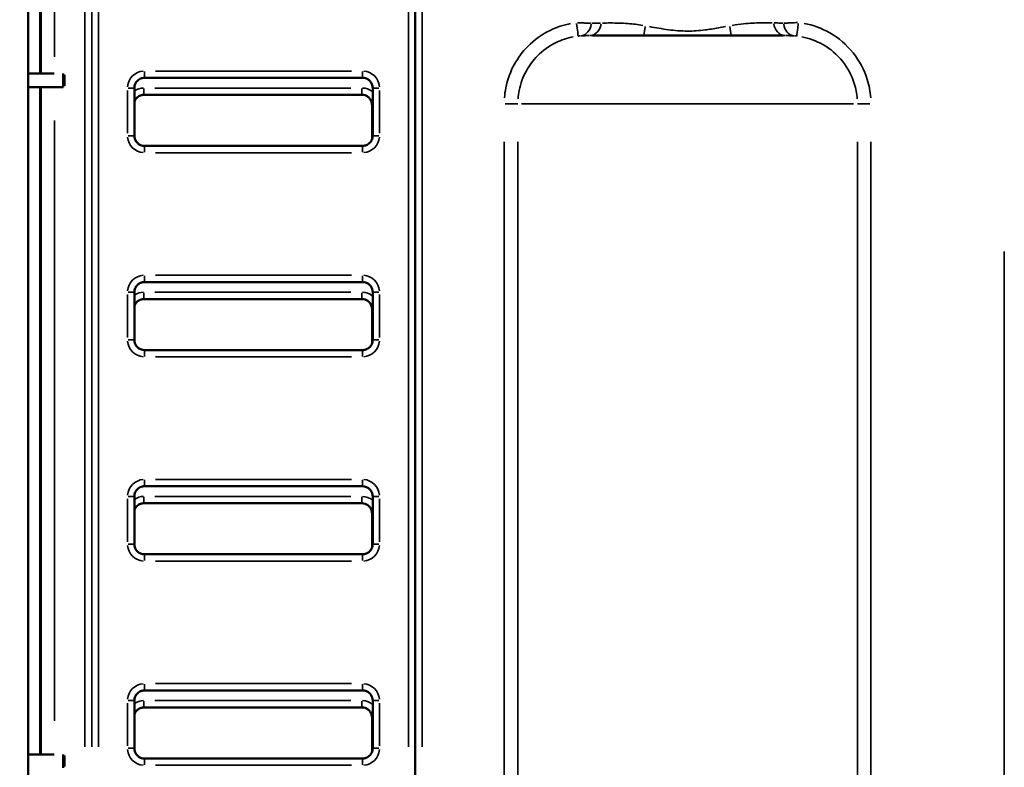
# Model space of a CAD drawing. Units: millimetres. Extents: x 12471 to 38829, y 865 to 23846.
# Drawn here: x 22342 to 22920, y 2957 to 3397 of the extents above; entities that cross this region are included whole.
import ezdxf

# ---------------------------------------------------------------- set-up
doc = ezdxf.new("R2010")
doc.units = ezdxf.units.MM
doc.header["$MEASUREMENT"] = 0
doc.layers.add('Visible (ISO)', color=7, linetype='Continuous', lineweight=50)
doc.layers.add('Visible Narrow (ISO)', color=7, linetype='Continuous', lineweight=35)
doc.styles.get("Standard").update_dxf_attribs({"font": 'arial.ttf'})
doc.dimstyles.get("Standard").update_dxf_attribs({"dimtxt": 0.18, "dimasz": 0.18, "dimexe": 0.18, "dimexo": 0.0625, "dimgap": 0.09, "dimtad": 0, "dimtih": 1, "dimtoh": 1, "dimdec": 4, "dimzin": 0, "dimdsep": 46, "dimtxsty": 'Standard', "dimcen": 0.09, "dimadec": 0, "dimazin": 0, "dimtfac": 1, "dimtdec": 4, "dimtofl": 0, "dimtmove": 0, "dimatfit": 3, "dimfxl": 1, "dimtolj": 1, "dimtzin": 0, "dimarcsym": 0})

# ---------------------------------------------------------------- blocks, each defined once
blk = doc.blocks.new('*D11')
at = {"color": 0, "lineweight": -2, "transparency": 16777216}
for p, q in [((13472.38, 6637.9), (13472.38, 6639.08)), ((13652.38, 6638.9), (24423.31, 6638.9)), ((24603.31, 6637.9), (24603.31, 6639.08))]:
    blk.add_line(p, q, dxfattribs=at)
at = {"color": 0, "transparency": 16777216}
for points in [[(13652.38, 6668.9), (13652.38, 6608.9), (13472.38, 6638.9)], [(24423.31, 6668.9), (24423.31, 6608.9), (24603.31, 6638.9)]]:
    blk.add_solid(points, dxfattribs=at)
at = {"layer": 'Defpoints', "color": 0, "transparency": 16777216}
for p in [(24603.31, 6638.9), (24603.31, 2297.62), (13472.38, 1115.61)]:
    blk.add_point(p, dxfattribs=at)
at = {"color": 0, "transparency": 16777216, "insert": (19037.85, 6842.08), "char_height": 300, "attachment_point": 5}
blk.add_mtext('\\A1;1060', dxfattribs=at)

msp = doc.modelspace()

# ---------------------------------------------------------------- linework, layer by layer
at = {"layer": 'Visible (ISO)'}
for p, q in [((22353.97, 3562.34), (22353.97, 3364.99)), ((22353.63, 3552.35), (22353.63, 3364.99)), ((22573.97, 3482.54), (22573.97, 2942.34)), ((22346.61, 3364.99), (22346.61, 3460.99)), ((22346.61, 2452.34), (22346.61, 3445.99)), ((22346.61, 3365.59), (22346.61, 3365.59)), ((22346.61, 3364.99), (22361.94, 3364.99)), ((22414.97, 3362.54), (22542.97, 3362.54)), ((22346.61, 2964.99), (22346.61, 3356.99)), ((22346.61, 3356.99), (22367.25, 3356.99)), ((22346.61, 3356.39), (22346.61, 3356.39)), ((22353.63, 3356.99), (22353.63, 2964.99)), ((22353.97, 3356.99), (22353.97, 2964.99)), ((22408.98, 3356.54), (22408.98, 3328.54)), ((22548.97, 3356.54), (22548.97, 3328.54)), ((22414.63, 3352.55), (22542.63, 3352.55)), ((22548.63, 3346.55), (22548.63, 3326.54)), ((22414.98, 3322.54), (22542.98, 3322.54)), ((22414.97, 3242.54), (22542.97, 3242.54)), ((22408.98, 3236.54), (22408.98, 3208.54)), ((22548.97, 3236.54), (22548.97, 3208.54)), ((22414.63, 3232.55), (22542.63, 3232.55)), ((22548.63, 3226.55), (22548.63, 3206.54)), ((22414.98, 3202.54), (22542.98, 3202.54)), ((22414.97, 3122.54), (22542.97, 3122.54)), ((22408.98, 3116.54), (22408.98, 3088.54)), ((22414.63, 3112.55), (22542.63, 3112.55)), ((22548.97, 3116.54), (22548.97, 3088.54)), ((22548.63, 3106.55), (22548.63, 3086.54)), ((22414.98, 3082.54), (22542.98, 3082.54)), ((22414.97, 3002.54), (22542.97, 3002.54)), ((22408.98, 2996.54), (22408.98, 2968.54)), ((22548.97, 2996.54), (22548.97, 2968.54)), ((22414.63, 2992.55), (22542.63, 2992.55)), ((22548.63, 2986.55), (22548.63, 2966.54)), ((22346.61, 2975.59), (22346.61, 2975.59)), ((22346.61, 2966.39), (22346.61, 2966.39)), ((22346.61, 2964.99), (22361.94, 2964.99)), ((22414.98, 2962.54), (22542.98, 2962.54))]:
    msp.add_line(p, q, dxfattribs=at)
for centre, major_axis, start_param, end_param in [((22346.61, 3364.99), (0, 5), 4.832305, 7.734093), ((22346.61, 3360.99), (0, -5), 2.498348, 2.738202), ((22346.61, 3360.99), (0, 5), 0.404002, 2.738202), ((22367.25, 3360.99), (0, 4), 0.000014, 3.141607), ((22368.02, 3360.99), (0, -3.23), 3.141606, 6.283199), ((22346.61, 3360.99), (0, -5), 0.40371, 0.643501), ((22346.61, 3356.99), (0, -5), 4.832305, 7.734093), ((22346.61, 2974.99), (0, 5), 4.832305, 7.734093), ((22346.61, 2970.99), (0, -5), 0.404002, 2.738202), ((22346.61, 2970.99), (0, 5), 0.404003, 2.738203), ((22346.61, 2966.99), (0, -5), 1.159289, 1.450908), ((22346.61, 2966.99), (0, -5), 4.832305, 6.1117), ((22367.25, 2960.99), (0, 4), 0.000014, 3.141607), ((22368.02, 2960.99), (0, -3.23), 3.141606, 6.283199)]:
    msp.add_ellipse(centre, major_axis=major_axis, ratio=0.000024, start_param=start_param, end_param=end_param, dxfattribs=at)
for points, knots in [([(22678.06, 3387.34), (22680.41, 3387.34), (22683.8, 3387.34), (22692.05, 3387.34), (22696.98, 3387.34), (22707.81, 3387.34), (22713.85, 3387.34), (22726.25, 3387.34), (22732.76, 3387.34), (22745.46, 3387.34), (22751.8, 3387.34), (22763.51, 3387.34), (22769.03, 3387.34), (22778.56, 3387.34), (22782.7, 3387.34), (22787.53, 3387.34), (22788.94, 3387.34), (22790.1, 3387.34)], [0, 0, 0, 0, 1.944979, 1.944979, 3.855265, 3.855265, 5.767047, 5.767047, 7.678818, 7.678818, 9.590601, 9.590601, 11.50238, 11.50238, 13.414138, 13.414138, 14.394717, 14.394717, 14.394717, 14.394717]), ([(22408.98, 3356.54), (22408.98, 3356.96), (22409.02, 3357.38), (22409.2, 3358.2), (22409.33, 3358.61), (22409.67, 3359.37), (22409.88, 3359.74), (22410.38, 3360.42), (22410.66, 3360.73), (22411.29, 3361.29), (22411.63, 3361.54), (22412, 3361.75)], [6.283185, 6.283185, 6.283185, 6.283185, 6.493511, 6.493511, 6.703837, 6.703837, 6.914162, 6.914162, 7.124488, 7.124488, 7.334569, 7.334569, 7.334569, 7.334569]), ([(22414.97, 3362.54), (22414.77, 3362.54), (22414.56, 3362.53), (22414.15, 3362.49), (22413.94, 3362.45), (22413.53, 3362.37), (22413.33, 3362.31), (22412.94, 3362.19), (22412.74, 3362.11), (22412.36, 3361.95), (22412.18, 3361.85), (22412, 3361.75)], [4.712389, 4.712389, 4.712389, 4.712389, 4.8162226, 4.8162226, 4.9200563, 4.9200563, 5.02389, 5.02389, 5.1277236, 5.1277236, 5.2315573, 5.2315573, 5.2315573, 5.2315573]), ([(22548.97, 3356.54), (22548.97, 3357.17), (22548.87, 3357.8), (22548.49, 3358.99), (22548.2, 3359.56), (22547.46, 3360.57), (22547.01, 3361.02), (22545.99, 3361.76), (22545.43, 3362.05), (22544.23, 3362.44), (22543.6, 3362.54), (22542.97, 3362.54)], [3.141593, 3.141593, 3.141593, 3.141593, 3.455752, 3.455752, 3.769911, 3.769911, 4.08407, 4.08407, 4.39823, 4.39823, 4.712389, 4.712389, 4.712389, 4.712389]), ([(22408.98, 3348.55), (22409.03, 3348.7), (22409.09, 3348.85), (22409.33, 3349.38), (22409.54, 3349.75), (22410.03, 3350.43), (22410.32, 3350.74), (22410.95, 3351.3), (22411.29, 3351.55), (22411.65, 3351.76)], [0.3405914, 0.3405914, 0.3405914, 0.3405914, 0.4206512, 0.4206512, 0.6309768, 0.6309768, 0.8413024, 0.8413024, 1.0513837, 1.0513837, 1.0513837, 1.0513837]), ([(22414.63, 3352.55), (22414.42, 3352.55), (22414.21, 3352.54), (22413.8, 3352.5), (22413.6, 3352.46), (22413.19, 3352.38), (22412.99, 3352.32), (22412.59, 3352.2), (22412.4, 3352.12), (22412.02, 3351.96), (22411.83, 3351.86), (22411.65, 3351.76)], [4.712389, 4.712389, 4.712389, 4.712389, 4.8162227, 4.8162227, 4.9200563, 4.9200563, 5.02389, 5.02389, 5.1277237, 5.1277237, 5.2315573, 5.2315573, 5.2315573, 5.2315573]), ([(22548.63, 3346.55), (22548.63, 3347.18), (22548.53, 3347.81), (22548.14, 3349), (22547.85, 3349.57), (22547.11, 3350.58), (22546.66, 3351.03), (22545.65, 3351.77), (22545.08, 3352.06), (22543.89, 3352.45), (22543.26, 3352.55), (22542.63, 3352.55)], [3.141593, 3.141593, 3.141593, 3.141593, 3.455752, 3.455752, 3.769911, 3.769911, 4.08407, 4.08407, 4.39823, 4.39823, 4.712389, 4.712389, 4.712389, 4.712389]), ([(22414.98, 3322.54), (22414.35, 3322.54), (22413.72, 3322.64), (22412.52, 3323.03), (22411.96, 3323.32), (22410.94, 3324.06), (22410.49, 3324.51), (22409.75, 3325.52), (22409.46, 3326.09), (22409.08, 3327.28), (22408.98, 3327.91), (22408.98, 3328.54)], [4.712389, 4.712389, 4.712389, 4.712389, 5.026548, 5.026548, 5.340708, 5.340708, 5.654867, 5.654867, 5.969026, 5.969026, 6.283185, 6.283185, 6.283185, 6.283185]), ([(22545.95, 3323.33), (22546.32, 3323.54), (22546.66, 3323.79), (22547.29, 3324.35), (22547.57, 3324.66), (22548.07, 3325.34), (22548.28, 3325.71), (22548.62, 3326.47), (22548.75, 3326.88), (22548.93, 3327.7), (22548.97, 3328.12), (22548.97, 3328.54)], [2.089965, 2.089965, 2.089965, 2.089965, 2.30029, 2.30029, 2.510616, 2.510616, 2.720941, 2.720941, 2.931267, 2.931267, 3.141593, 3.141593, 3.141593, 3.141593]), ([(22545.95, 3323.33), (22545.77, 3323.23), (22545.59, 3323.13), (22545.21, 3322.97), (22545.01, 3322.89), (22544.62, 3322.77), (22544.42, 3322.71), (22544.01, 3322.63), (22543.8, 3322.59), (22543.39, 3322.55), (22543.18, 3322.54), (22542.98, 3322.54)], [4.193465, 4.193465, 4.193465, 4.193465, 4.2970543, 4.2970543, 4.400888, 4.400888, 4.5047217, 4.5047217, 4.6085553, 4.6085553, 4.712389, 4.712389, 4.712389, 4.712389]), ([(22408.98, 3236.54), (22408.98, 3236.96), (22409.02, 3237.38), (22409.2, 3238.2), (22409.33, 3238.61), (22409.67, 3239.37), (22409.88, 3239.74), (22410.38, 3240.42), (22410.66, 3240.73), (22411.29, 3241.29), (22411.63, 3241.54), (22412, 3241.75)], [6.283185, 6.283185, 6.283185, 6.283185, 6.493511, 6.493511, 6.703837, 6.703837, 6.914162, 6.914162, 7.124488, 7.124488, 7.334569, 7.334569, 7.334569, 7.334569]), ([(22414.97, 3242.54), (22414.77, 3242.54), (22414.56, 3242.53), (22414.15, 3242.49), (22413.94, 3242.45), (22413.53, 3242.37), (22413.33, 3242.31), (22412.94, 3242.19), (22412.74, 3242.11), (22412.36, 3241.95), (22412.18, 3241.85), (22412, 3241.75)], [4.712389, 4.712389, 4.712389, 4.712389, 4.8162226, 4.8162226, 4.9200563, 4.9200563, 5.02389, 5.02389, 5.1277236, 5.1277236, 5.2315573, 5.2315573, 5.2315573, 5.2315573]), ([(22548.97, 3236.54), (22548.97, 3237.17), (22548.87, 3237.8), (22548.49, 3238.99), (22548.2, 3239.56), (22547.46, 3240.57), (22547.01, 3241.02), (22545.99, 3241.76), (22545.43, 3242.05), (22544.23, 3242.44), (22543.6, 3242.54), (22542.97, 3242.54)], [3.141593, 3.141593, 3.141593, 3.141593, 3.455752, 3.455752, 3.769911, 3.769911, 4.08407, 4.08407, 4.39823, 4.39823, 4.712389, 4.712389, 4.712389, 4.712389]), ([(22408.98, 3228.55), (22409.03, 3228.7), (22409.09, 3228.85), (22409.33, 3229.38), (22409.54, 3229.75), (22410.03, 3230.43), (22410.32, 3230.74), (22410.95, 3231.3), (22411.29, 3231.55), (22411.65, 3231.76)], [0.3405914, 0.3405914, 0.3405914, 0.3405914, 0.4206512, 0.4206512, 0.6309768, 0.6309768, 0.8413024, 0.8413024, 1.0513837, 1.0513837, 1.0513837, 1.0513837]), ([(22414.63, 3232.55), (22414.42, 3232.55), (22414.21, 3232.54), (22413.8, 3232.5), (22413.6, 3232.46), (22413.19, 3232.38), (22412.99, 3232.32), (22412.59, 3232.2), (22412.4, 3232.12), (22412.02, 3231.96), (22411.83, 3231.86), (22411.65, 3231.76)], [4.712389, 4.712389, 4.712389, 4.712389, 4.8162227, 4.8162227, 4.9200563, 4.9200563, 5.02389, 5.02389, 5.1277237, 5.1277237, 5.2315573, 5.2315573, 5.2315573, 5.2315573]), ([(22548.63, 3226.55), (22548.63, 3227.18), (22548.53, 3227.81), (22548.14, 3229), (22547.85, 3229.57), (22547.11, 3230.58), (22546.66, 3231.03), (22545.65, 3231.77), (22545.08, 3232.06), (22543.89, 3232.45), (22543.26, 3232.55), (22542.63, 3232.55)], [3.141593, 3.141593, 3.141593, 3.141593, 3.455752, 3.455752, 3.769911, 3.769911, 4.08407, 4.08407, 4.39823, 4.39823, 4.712389, 4.712389, 4.712389, 4.712389]), ([(22414.98, 3202.54), (22414.35, 3202.54), (22413.72, 3202.64), (22412.52, 3203.03), (22411.96, 3203.32), (22410.94, 3204.06), (22410.49, 3204.51), (22409.75, 3205.52), (22409.46, 3206.09), (22409.08, 3207.28), (22408.98, 3207.91), (22408.98, 3208.54)], [4.712389, 4.712389, 4.712389, 4.712389, 5.026548, 5.026548, 5.340708, 5.340708, 5.654867, 5.654867, 5.969026, 5.969026, 6.283185, 6.283185, 6.283185, 6.283185]), ([(22545.95, 3203.33), (22546.32, 3203.54), (22546.66, 3203.79), (22547.29, 3204.35), (22547.57, 3204.66), (22548.07, 3205.34), (22548.28, 3205.71), (22548.62, 3206.47), (22548.75, 3206.88), (22548.93, 3207.7), (22548.97, 3208.12), (22548.97, 3208.54)], [2.089965, 2.089965, 2.089965, 2.089965, 2.30029, 2.30029, 2.510616, 2.510616, 2.720941, 2.720941, 2.931267, 2.931267, 3.141593, 3.141593, 3.141593, 3.141593]), ([(22545.95, 3203.33), (22545.77, 3203.23), (22545.59, 3203.13), (22545.21, 3202.97), (22545.01, 3202.89), (22544.62, 3202.77), (22544.42, 3202.71), (22544.01, 3202.63), (22543.8, 3202.59), (22543.39, 3202.55), (22543.18, 3202.54), (22542.98, 3202.54)], [4.193465, 4.193465, 4.193465, 4.193465, 4.2970543, 4.2970543, 4.400888, 4.400888, 4.5047217, 4.5047217, 4.6085553, 4.6085553, 4.712389, 4.712389, 4.712389, 4.712389]), ([(22408.98, 3116.54), (22408.98, 3116.96), (22409.02, 3117.38), (22409.2, 3118.2), (22409.33, 3118.61), (22409.67, 3119.37), (22409.88, 3119.74), (22410.38, 3120.42), (22410.66, 3120.73), (22411.29, 3121.29), (22411.63, 3121.54), (22412, 3121.75)], [0, 0, 0, 0, 0.210326, 0.210326, 0.420651, 0.420651, 0.630977, 0.630977, 0.841302, 0.841302, 1.051384, 1.051384, 1.051384, 1.051384]), ([(22414.97, 3122.54), (22414.77, 3122.54), (22414.56, 3122.53), (22414.15, 3122.49), (22413.94, 3122.45), (22413.53, 3122.37), (22413.33, 3122.31), (22412.94, 3122.19), (22412.74, 3122.11), (22412.36, 3121.95), (22412.18, 3121.85), (22412, 3121.75)], [4.712389, 4.712389, 4.712389, 4.712389, 4.8162226, 4.8162226, 4.9200563, 4.9200563, 5.02389, 5.02389, 5.1277236, 5.1277236, 5.2315573, 5.2315573, 5.2315573, 5.2315573]), ([(22548.97, 3116.54), (22548.97, 3117.17), (22548.87, 3117.8), (22548.49, 3118.99), (22548.2, 3119.56), (22547.46, 3120.57), (22547.01, 3121.02), (22545.99, 3121.76), (22545.43, 3122.05), (22544.23, 3122.44), (22543.6, 3122.54), (22542.97, 3122.54)], [3.141593, 3.141593, 3.141593, 3.141593, 3.455752, 3.455752, 3.769911, 3.769911, 4.08407, 4.08407, 4.39823, 4.39823, 4.712389, 4.712389, 4.712389, 4.712389]), ([(22414.63, 3112.55), (22414.42, 3112.55), (22414.21, 3112.54), (22413.8, 3112.5), (22413.6, 3112.46), (22413.19, 3112.38), (22412.99, 3112.32), (22412.59, 3112.2), (22412.4, 3112.12), (22412.02, 3111.96), (22411.83, 3111.86), (22411.65, 3111.76)], [4.712389, 4.712389, 4.712389, 4.712389, 4.8162227, 4.8162227, 4.9200563, 4.9200563, 5.02389, 5.02389, 5.1277237, 5.1277237, 5.2315573, 5.2315573, 5.2315573, 5.2315573]), ([(22548.63, 3106.55), (22548.63, 3107.18), (22548.53, 3107.81), (22548.14, 3109), (22547.85, 3109.57), (22547.11, 3110.58), (22546.66, 3111.03), (22545.65, 3111.77), (22545.08, 3112.06), (22543.89, 3112.45), (22543.26, 3112.55), (22542.63, 3112.55)], [3.141593, 3.141593, 3.141593, 3.141593, 3.455752, 3.455752, 3.769911, 3.769911, 4.08407, 4.08407, 4.39823, 4.39823, 4.712389, 4.712389, 4.712389, 4.712389]), ([(22408.98, 3108.55), (22409.03, 3108.7), (22409.09, 3108.85), (22409.33, 3109.38), (22409.54, 3109.75), (22410.03, 3110.43), (22410.32, 3110.74), (22410.95, 3111.3), (22411.29, 3111.55), (22411.65, 3111.76)], [0.3405914, 0.3405914, 0.3405914, 0.3405914, 0.4206512, 0.4206512, 0.6309768, 0.6309768, 0.8413024, 0.8413024, 1.0513837, 1.0513837, 1.0513837, 1.0513837]), ([(22414.98, 3082.54), (22414.35, 3082.54), (22413.72, 3082.64), (22412.52, 3083.03), (22411.96, 3083.32), (22410.94, 3084.06), (22410.49, 3084.51), (22409.75, 3085.52), (22409.46, 3086.09), (22409.08, 3087.28), (22408.98, 3087.91), (22408.98, 3088.54)], [4.712389, 4.712389, 4.712389, 4.712389, 5.026548, 5.026548, 5.340708, 5.340708, 5.654867, 5.654867, 5.969026, 5.969026, 6.283185, 6.283185, 6.283185, 6.283185]), ([(22545.95, 3083.33), (22545.77, 3083.23), (22545.59, 3083.13), (22545.21, 3082.97), (22545.01, 3082.89), (22544.62, 3082.77), (22544.42, 3082.71), (22544.01, 3082.63), (22543.8, 3082.59), (22543.39, 3082.55), (22543.18, 3082.54), (22542.98, 3082.54)], [4.193465, 4.193465, 4.193465, 4.193465, 4.2970543, 4.2970543, 4.400888, 4.400888, 4.5047217, 4.5047217, 4.6085553, 4.6085553, 4.712389, 4.712389, 4.712389, 4.712389]), ([(22545.95, 3083.33), (22546.32, 3083.54), (22546.66, 3083.79), (22547.29, 3084.35), (22547.57, 3084.66), (22548.07, 3085.34), (22548.28, 3085.71), (22548.62, 3086.47), (22548.75, 3086.88), (22548.93, 3087.7), (22548.97, 3088.12), (22548.97, 3088.54)], [2.089965, 2.089965, 2.089965, 2.089965, 2.30029, 2.30029, 2.510616, 2.510616, 2.720941, 2.720941, 2.931267, 2.931267, 3.141593, 3.141593, 3.141593, 3.141593]), ([(22414.97, 3002.54), (22414.77, 3002.54), (22414.56, 3002.53), (22414.15, 3002.49), (22413.94, 3002.45), (22413.53, 3002.37), (22413.33, 3002.31), (22412.94, 3002.19), (22412.74, 3002.11), (22412.36, 3001.95), (22412.18, 3001.85), (22412, 3001.75)], [4.712389, 4.712389, 4.712389, 4.712389, 4.8162226, 4.8162226, 4.9200563, 4.9200563, 5.02389, 5.02389, 5.1277236, 5.1277236, 5.2315573, 5.2315573, 5.2315573, 5.2315573]), ([(22548.97, 2996.54), (22548.97, 2997.17), (22548.87, 2997.8), (22548.49, 2998.99), (22548.2, 2999.56), (22547.46, 3000.57), (22547.01, 3001.02), (22545.99, 3001.76), (22545.43, 3002.05), (22544.23, 3002.44), (22543.6, 3002.54), (22542.97, 3002.54)], [3.141593, 3.141593, 3.141593, 3.141593, 3.455752, 3.455752, 3.769911, 3.769911, 4.08407, 4.08407, 4.39823, 4.39823, 4.712389, 4.712389, 4.712389, 4.712389]), ([(22408.98, 2996.54), (22408.98, 2996.96), (22409.02, 2997.38), (22409.2, 2998.2), (22409.33, 2998.61), (22409.67, 2999.37), (22409.88, 2999.74), (22410.38, 3000.42), (22410.66, 3000.73), (22411.29, 3001.29), (22411.63, 3001.54), (22412, 3001.75)], [0, 0, 0, 0, 0.210326, 0.210326, 0.420651, 0.420651, 0.630977, 0.630977, 0.841302, 0.841302, 1.051384, 1.051384, 1.051384, 1.051384]), ([(22408.98, 2988.55), (22409.03, 2988.7), (22409.09, 2988.85), (22409.33, 2989.38), (22409.54, 2989.75), (22410.03, 2990.43), (22410.32, 2990.74), (22410.95, 2991.3), (22411.29, 2991.55), (22411.65, 2991.76)], [0.3405914, 0.3405914, 0.3405914, 0.3405914, 0.4206512, 0.4206512, 0.6309768, 0.6309768, 0.8413024, 0.8413024, 1.0513837, 1.0513837, 1.0513837, 1.0513837]), ([(22414.63, 2992.55), (22414.42, 2992.55), (22414.21, 2992.54), (22413.8, 2992.5), (22413.6, 2992.46), (22413.19, 2992.38), (22412.99, 2992.32), (22412.59, 2992.2), (22412.4, 2992.12), (22412.02, 2991.96), (22411.83, 2991.86), (22411.65, 2991.76)], [4.712389, 4.712389, 4.712389, 4.712389, 4.8162227, 4.8162227, 4.9200563, 4.9200563, 5.02389, 5.02389, 5.1277237, 5.1277237, 5.2315573, 5.2315573, 5.2315573, 5.2315573]), ([(22548.63, 2986.55), (22548.63, 2987.18), (22548.53, 2987.81), (22548.14, 2989), (22547.85, 2989.57), (22547.11, 2990.58), (22546.66, 2991.03), (22545.65, 2991.77), (22545.08, 2992.06), (22543.89, 2992.45), (22543.26, 2992.55), (22542.63, 2992.55)], [3.141593, 3.141593, 3.141593, 3.141593, 3.455752, 3.455752, 3.769911, 3.769911, 4.08407, 4.08407, 4.39823, 4.39823, 4.712389, 4.712389, 4.712389, 4.712389]), ([(22414.98, 2962.54), (22414.35, 2962.54), (22413.72, 2962.64), (22412.52, 2963.03), (22411.96, 2963.32), (22410.94, 2964.06), (22410.49, 2964.51), (22409.75, 2965.52), (22409.46, 2966.09), (22409.08, 2967.28), (22408.98, 2967.91), (22408.98, 2968.54)], [4.712389, 4.712389, 4.712389, 4.712389, 5.026548, 5.026548, 5.340708, 5.340708, 5.654867, 5.654867, 5.969026, 5.969026, 6.283185, 6.283185, 6.283185, 6.283185]), ([(22545.95, 2963.33), (22546.32, 2963.54), (22546.66, 2963.79), (22547.29, 2964.35), (22547.57, 2964.66), (22548.07, 2965.34), (22548.28, 2965.71), (22548.62, 2966.47), (22548.75, 2966.88), (22548.93, 2967.7), (22548.97, 2968.12), (22548.97, 2968.54)], [2.089965, 2.089965, 2.089965, 2.089965, 2.30029, 2.30029, 2.510616, 2.510616, 2.720941, 2.720941, 2.931267, 2.931267, 3.141593, 3.141593, 3.141593, 3.141593]), ([(22545.95, 2963.33), (22545.77, 2963.23), (22545.59, 2963.13), (22545.21, 2962.97), (22545.01, 2962.89), (22544.62, 2962.77), (22544.42, 2962.71), (22544.01, 2962.63), (22543.8, 2962.59), (22543.39, 2962.55), (22543.18, 2962.54), (22542.98, 2962.54)], [4.193465, 4.193465, 4.193465, 4.193465, 4.2970543, 4.2970543, 4.400888, 4.400888, 4.5047217, 4.5047217, 4.6085553, 4.6085553, 4.712389, 4.712389, 4.712389, 4.712389])]:
    msp.add_open_spline(points, degree=3, knots=knots, dxfattribs=at)
at = {"layer": 'Visible Narrow (ISO)'}
for p, q in [((22361.97, 3552.47), (22361.97, 3374.85)), ((22379.97, 2969.35), (22379.97, 3455.53)), ((22383.97, 3455.53), (22383.97, 2969.35)), ((22383.97, 2969.35), (22383.97, 3455.53)), ((22387.97, 3455.53), (22387.97, 2969.35)), ((22569.97, 2969.35), (22569.97, 3455.53)), ((22577.97, 3455.53), (22577.97, 2969.35)), ((22421.37, 3366.54), (22536.57, 3366.54)), ((22404.97, 3329.94), (22404.97, 3355.14)), ((22408.98, 3356.54), (22408.97, 3356.54)), ((22408.97, 3355.14), (22408.97, 3329.94)), ((22408.98, 3329.94), (22408.98, 3355.14)), ((22536.23, 3356.55), (22421.03, 3356.55)), ((22552.97, 3355.14), (22552.97, 3329.94)), ((22361.97, 3337.39), (22361.97, 2984.59)), ((22408.97, 3328.54), (22408.98, 3328.54)), ((22421.37, 3322.54), (22536.57, 3322.54)), ((22536.58, 3322.54), (22421.38, 3322.54)), ((22542.97, 3322.54), (22542.98, 3322.54)), ((22626.27, 2919.84), (22626.27, 3324.84)), ((22634.25, 3324.84), (22634.25, 2919.84)), ((22833.7, 2919.84), (22833.7, 3324.84)), ((22841.68, 3324.84), (22841.68, 2919.84)), ((22536.57, 3318.54), (22421.37, 3318.54)), ((22919.97, 2867.42), (22919.97, 3260.5)), ((22421.37, 3246.54), (22536.57, 3246.54)), ((22404.97, 3209.94), (22404.97, 3235.14)), ((22408.98, 3236.54), (22408.97, 3236.54)), ((22408.97, 3235.14), (22408.97, 3209.94)), ((22408.98, 3209.94), (22408.98, 3235.14)), ((22536.23, 3236.55), (22421.03, 3236.55)), ((22552.97, 3235.14), (22552.97, 3209.94)), ((22408.97, 3208.54), (22408.98, 3208.54)), ((22414.98, 3202.54), (22414.97, 3202.54)), ((22421.37, 3202.54), (22536.57, 3202.54)), ((22536.58, 3202.54), (22421.38, 3202.54)), ((22542.97, 3202.54), (22542.98, 3202.54)), ((22536.57, 3198.54), (22421.37, 3198.54)), ((22421.37, 3126.54), (22536.57, 3126.54)), ((22404.97, 3089.94), (22404.97, 3115.14)), ((22408.97, 3115.14), (22408.97, 3089.94)), ((22408.98, 3089.94), (22408.98, 3115.14)), ((22536.23, 3116.55), (22421.03, 3116.55)), ((22552.97, 3115.14), (22552.97, 3089.94)), ((22408.97, 3088.54), (22408.98, 3088.54)), ((22414.98, 3082.54), (22414.97, 3082.54)), ((22421.37, 3082.54), (22536.57, 3082.54)), ((22536.57, 3078.54), (22421.37, 3078.54)), ((22536.58, 3082.54), (22421.38, 3082.54)), ((22542.97, 3082.54), (22542.98, 3082.54)), ((22421.37, 3006.54), (22536.57, 3006.54)), ((22408.98, 2996.54), (22408.97, 2996.54)), ((22536.23, 2996.55), (22421.03, 2996.55)), ((22404.97, 2969.94), (22404.97, 2995.14)), ((22408.97, 2995.14), (22408.97, 2969.94)), ((22408.98, 2969.94), (22408.98, 2995.14)), ((22552.97, 2995.14), (22552.97, 2969.94)), ((22408.97, 2968.54), (22408.98, 2968.54)), ((22414.98, 2962.54), (22414.97, 2962.54)), ((22421.37, 2962.54), (22536.57, 2962.54)), ((22536.58, 2962.54), (22421.38, 2962.54)), ((22542.97, 2962.54), (22542.98, 2962.54)), ((22536.57, 2958.54), (22421.37, 2958.54))]:
    msp.add_line(p, q, dxfattribs=at)
for centre, radius, start, end in [((22414.97, 3356.54), 10, 94.5, 175.5), ((22542.97, 3356.54), 10, 4.5, 85.5), ((22414.98, 3356.54), 6, 122.77214, 176.98801), ((22414.97, 3356.54), 6, 122.75885, 176.98731), ((22414.63, 3346.55), 10, 91.72149, 122.70839), ((22542.63, 3346.55), 10, 52.58797, 88.03095), ((22414.63, 3346.55), 6, 121.78131, 158.41405), ((22414.63, 3346.55), 6, 121.79642, 158.44928), ((22414.97, 3328.54), 10, 184.5, 265.5), ((22414.98, 3328.54), 6, 184.5, 265.5), ((22414.97, 3328.54), 6, 184.5, 265.5), ((22542.97, 3328.54), 10, 274.5, 355.5), ((22542.98, 3328.54), 6, 271.48661, 298.24555), ((22542.97, 3328.54), 6, 271.48731, 298.25885), ((22414.97, 3236.54), 10, 94.5, 175.5), ((22542.97, 3236.54), 10, 4.5, 85.5), ((22414.98, 3236.54), 6, 122.77214, 176.98801), ((22414.97, 3236.54), 6, 122.75885, 176.98731), ((22414.63, 3226.55), 10, 91.72149, 122.70839), ((22542.63, 3226.55), 10, 52.58797, 88.03095), ((22414.63, 3226.55), 6, 121.78131, 158.41405), ((22414.63, 3226.55), 6, 121.79642, 158.44928), ((22414.97, 3208.54), 10, 184.5, 265.5), ((22414.98, 3208.54), 6, 184.5, 265.5), ((22414.97, 3208.54), 6, 184.5, 265.5), ((22542.97, 3208.54), 10, 274.5, 355.5), ((22542.98, 3208.54), 6, 271.48661, 298.24555), ((22542.97, 3208.54), 6, 271.48731, 298.25885), ((22414.97, 3116.54), 10, 94.5, 175.5), ((22542.97, 3116.54), 10, 4.5, 85.5), ((22414.98, 3116.54), 6, 122.77214, 176.98801), ((22414.97, 3116.54), 6, 122.75885, 176.98731), ((22414.63, 3106.55), 10, 91.72149, 122.70839), ((22542.63, 3106.55), 10, 52.58797, 88.03095), ((22414.63, 3106.55), 6, 121.78131, 158.41405), ((22414.63, 3106.55), 6, 121.79642, 158.44928), ((22414.97, 3088.54), 10, 184.5, 265.5), ((22414.98, 3088.54), 6, 184.5, 265.5), ((22414.97, 3088.54), 6, 184.5, 265.5), ((22542.98, 3088.54), 6, 271.48661, 298.24555), ((22542.97, 3088.54), 6, 271.48731, 298.25885), ((22542.97, 3088.54), 10, 274.5, 355.5), ((22414.97, 2996.54), 10, 94.5, 175.5), ((22542.97, 2996.54), 10, 4.5, 85.5), ((22414.98, 2996.54), 6, 122.77214, 176.98801), ((22414.97, 2996.54), 6, 122.75885, 176.98731), ((22414.63, 2986.55), 10, 91.72149, 122.70839), ((22542.63, 2986.55), 10, 52.58797, 88.03095), ((22414.63, 2986.55), 6, 121.78131, 158.41405), ((22414.63, 2986.55), 6, 121.79642, 158.44928), ((22414.97, 2968.54), 10, 184.5, 265.5), ((22414.98, 2968.54), 6, 184.5, 265.5), ((22414.97, 2968.54), 6, 184.5, 265.5), ((22542.97, 2968.54), 10, 274.5, 355.5), ((22542.98, 2968.54), 6, 271.48661, 298.24555), ((22542.97, 2968.54), 6, 271.48731, 298.25885)]:
    msp.add_arc(centre, radius, start, end, dxfattribs=at)
for centre, major_axis, ratio, start_param, end_param in [((22668.73, 3394.99), (0.95, -7.94), 0.000026, 0.092366, 1.492995), ((22670.48, 3395.16), (0.52, -7.98), 0.863418, 0.094599, 1.366336), ((22676.29, 3395.33), (0.05, -8), 0.864953, 0.083225, 1.410632), ((22709.14, 3393.06), (-1.38, -7.88), 0.000022, 0.798323, 1.530157), ((22758.65, 3393.03), (1.38, -7.88), 0.000027, 0.803052, 1.530398), ((22791.48, 3395.33), (-0.04, -8), 0.865255, 4.859264, 6.201217), ((22797.29, 3395.17), (-0.49, -7.98), 0.863786, 4.907092, 6.188949), ((22799.04, 3395.01), (-0.92, -7.95), 0.000023, 0.091974, 1.492979), ((22414.97, 3366.54), (0, -4), 0.000024, 4.790942, 6.204646), ((22542.97, 3366.54), (0, -4), 0.000024, 4.790942, 6.204646), ((22404.97, 3356.54), (4, 0), 0.000014, 4.790904, 6.20462), ((22414.63, 3356.55), (0, -4), 0.000024, 4.790942, 6.204646), ((22542.63, 3356.55), (0, -4), 0.000024, 4.790942, 6.204646), ((22552.97, 3356.54), (-4, 0), 0.000014, 0.078538, 1.492233), ((22552.63, 3346.55), (-4, 0), 0.000014, 0.021501, 0.397805), ((22626.27, 3347.34), (8, 0), 0.000014, 0.14895, 1.495939), ((22733.97, 3347.34), (100, 0), 0.000014, 3.365375, 6.059353), ((22841.68, 3347.34), (-8, 0), 0.000014, 4.787197, 6.134185), ((22404.97, 3328.54), (4, 0), 0.000014, 4.790904, 6.20462), ((22552.97, 3328.54), (-4, 0), 0.000014, 0.078538, 1.492233), ((22414.97, 3318.54), (0, 4), 0.000024, 0.078554, 1.49227), ((22542.97, 3318.54), (0, 4), 0.000024, 0.078554, 1.49227), ((22414.97, 3246.54), (0, -4), 0.000024, 4.790942, 6.204646), ((22542.97, 3246.54), (0, -4), 0.000024, 4.790942, 6.204646), ((22404.97, 3236.54), (4, 0), 0.000014, 4.790904, 6.20462), ((22414.63, 3236.55), (0, -4), 0.000024, 4.790942, 6.204646), ((22542.63, 3236.55), (0, -4), 0.000024, 4.790942, 6.204646), ((22552.97, 3236.54), (-4, 0), 0.000014, 0.078538, 1.492233), ((22552.63, 3226.55), (-4, 0), 0.000014, 0.022227, 0.398476), ((22404.97, 3208.54), (4, 0), 0.000014, 4.790904, 6.20462), ((22552.97, 3208.54), (-4, 0), 0.000014, 0.078538, 1.492233), ((22414.97, 3198.54), (0, 4), 0.000024, 0.078554, 1.49227), ((22542.97, 3198.54), (0, 4), 0.000024, 0.078554, 1.49227), ((22414.97, 3126.54), (0, -4), 0.000024, 4.790942, 6.204646), ((22542.97, 3126.54), (0, -4), 0.000024, 4.790942, 6.204646), ((22404.97, 3116.54), (4, 0), 0.000014, 4.790904, 6.20462), ((22414.63, 3116.55), (0, -4), 0.000024, 4.790942, 6.204646), ((22542.63, 3116.55), (0, -4), 0.000024, 4.790942, 6.204646), ((22552.97, 3116.54), (-4, 0), 0.000014, 0.078538, 1.492233), ((22552.63, 3106.55), (-4, 0), 0.000014, 0.020775, 0.397133), ((22404.97, 3088.54), (4, 0), 0.000014, 4.790904, 6.20462), ((22552.97, 3088.54), (-4, 0), 0.000014, 0.078538, 1.492233), ((22414.97, 3078.54), (0, 4), 0.000024, 0.078554, 1.49227), ((22542.97, 3078.54), (0, 4), 0.000024, 0.078554, 1.49227), ((22414.97, 3006.54), (0, -4), 0.000024, 4.790942, 6.204646), ((22542.97, 3006.54), (0, -4), 0.000024, 4.790942, 6.204646), ((22404.97, 2996.54), (4, 0), 0.000014, 4.790904, 6.20462), ((22414.63, 2996.55), (0, -4), 0.000024, 4.790942, 6.204646), ((22542.63, 2996.55), (0, -4), 0.000024, 4.790942, 6.204646), ((22552.97, 2996.54), (-4, 0), 0.000014, 0.078538, 1.492233), ((22552.63, 2986.55), (-4, 0), 0.000014, 0.020775, 0.397133), ((22404.97, 2968.54), (4, 0), 0.000014, 4.790904, 6.20462), ((22552.97, 2968.54), (-4, 0), 0.000014, 0.078538, 1.492233), ((22414.97, 2958.54), (0, 4), 0.000024, 0.078554, 1.49227), ((22542.97, 2958.54), (0, 4), 0.000024, 0.078554, 1.49227)]:
    msp.add_ellipse(centre, major_axis=major_axis, ratio=ratio, start_param=start_param, end_param=end_param, dxfattribs=at)
for points, knots in [([(22626.4, 3350.82), (22626.54, 3352.76), (22626.8, 3354.69), (22628.14, 3361.48), (22629.86, 3366.2), (22634.39, 3374.36), (22637.02, 3377.88), (22643.88, 3384.84), (22648.34, 3388.04), (22657.03, 3392.29), (22661.1, 3393.65), (22665.28, 3394.45)], [0.349013, 0.349013, 0.349013, 0.349013, 0.932104, 0.932104, 2.423471, 2.423471, 3.730354, 3.730354, 5.354142, 5.354142, 6.631242, 6.631242, 6.631242, 6.631242]), ([(22669.25, 3394.97), (22669.73, 3394.95), (22670.22, 3394.92), (22671.73, 3394.85), (22672.74, 3394.79), (22674.87, 3394.68), (22675.94, 3394.62), (22676.88, 3394.56), (22677, 3394.56), (22677.11, 3394.55)], [0.0106024, 0.0106024, 0.0106024, 0.0106024, 0.0404772, 0.0404772, 0.1052407, 0.1052407, 0.1894332, 0.1894332, 0.2014463, 0.2014463, 0.2014463, 0.2014463]), ([(22677.67, 3394.55), (22678.54, 3394.6), (22679.42, 3394.63), (22681.16, 3394.67), (22682.03, 3394.68), (22682.9, 3394.68)], [-1.09905, -1.09905, -1.09905, -1.09905, -0.578447, -0.578447, -0.057845, -0.057845, -0.057845, -0.057845]), ([(22684.02, 3394.7), (22685.37, 3394.74), (22686.99, 3394.76), (22691.78, 3394.75), (22695.3, 3394.66), (22701.83, 3394.16), (22704.71, 3393.84), (22707.59, 3393.34)], [-3.784086, -3.784086, -3.784086, -3.784086, -2.842834, -2.842834, -1.308742, -1.308742, -0.199162, -0.199162, -0.199162, -0.199162]), ([(22711.6, 3392.63), (22715.3, 3391.96), (22719, 3391.29), (22726.43, 3390.31), (22730.16, 3390), (22737.36, 3389.99), (22740.83, 3390.25), (22745.49, 3390.83), (22746.71, 3391), (22750.69, 3391.61), (22753.44, 3392.11), (22756.19, 3392.6)], [-4.746573, -4.746573, -4.746573, -4.746573, -3.61795, -3.61795, -2.498196, -2.498196, -1.457224, -1.457224, -1.088952, -1.088952, -0.24982, -0.24982, -0.24982, -0.24982]), ([(22760.2, 3393.33), (22762.43, 3393.73), (22764.66, 3394.02), (22770.44, 3394.61), (22773.87, 3394.77), (22779.56, 3394.88), (22781.89, 3394.86), (22783.75, 3394.81)], [-3.783552, -3.783552, -3.783552, -3.783552, -2.922825, -2.922825, -1.487997, -1.487997, -0.199134, -0.199134, -0.199134, -0.199134]), ([(22784.87, 3394.79), (22785.74, 3394.78), (22786.61, 3394.77), (22788.35, 3394.72), (22789.22, 3394.68), (22790.09, 3394.63)], [-1.098597, -1.098597, -1.098597, -1.098597, -0.578209, -0.578209, -0.057821, -0.057821, -0.057821, -0.057821]), ([(22790.66, 3394.63), (22790.91, 3394.64), (22791.2, 3394.65), (22792.18, 3394.7), (22792.97, 3394.74), (22794.98, 3394.84), (22796.25, 3394.89), (22797.88, 3394.96), (22798.2, 3394.98), (22798.52, 3394.99)], [0.0105871, 0.0105871, 0.0105871, 0.0105871, 0.0387767, 0.0387767, 0.1008195, 0.1008195, 0.181475, 0.181475, 0.2011553, 0.2011553, 0.2011553, 0.2011553]), ([(22802.5, 3394.49), (22807.74, 3393.49), (22812.81, 3391.63), (22822.72, 3385.98), (22827.42, 3381.97), (22834.93, 3372.55), (22837.78, 3367.18), (22840.61, 3358.02), (22841.28, 3354.44), (22841.55, 3350.83)], [0.349927, 0.349927, 0.349927, 0.349927, 1.949818, 1.949818, 3.771714, 3.771714, 5.563429, 5.563429, 6.648622, 6.648622, 6.648622, 6.648622]), ([(22666.8, 3386.6), (22663.3, 3385.93), (22659.9, 3384.8), (22652.65, 3381.26), (22648.94, 3378.59), (22643.21, 3372.79), (22641.02, 3369.86), (22637.25, 3363.06), (22635.8, 3359.12), (22634.69, 3353.47), (22634.47, 3351.86), (22634.35, 3350.24)], [-6.631242, -6.631242, -6.631242, -6.631242, -5.354142, -5.354142, -3.730354, -3.730354, -2.423471, -2.423471, -0.932104, -0.932104, -0.349013, -0.349013, -0.349013, -0.349013]), ([(22671.11, 3387.18), (22671.09, 3387.18), (22671.07, 3387.18), (22670.91, 3387.17), (22670.72, 3387.16), (22670.36, 3387.12), (22670.19, 3387.11), (22669.93, 3387.08), (22669.85, 3387.07), (22669.76, 3387.06)], [-0.2014463, -0.2014463, -0.2014463, -0.2014463, -0.1894332, -0.1894332, -0.1052407, -0.1052407, -0.0404772, -0.0404772, -0.0106024, -0.0106024, -0.0106024, -0.0106024]), ([(22676.14, 3387.33), (22675.33, 3387.32), (22674.53, 3387.31), (22672.96, 3387.28), (22672.18, 3387.25), (22671.42, 3387.2)], [0.057845, 0.057845, 0.057845, 0.057845, 0.578447, 0.578447, 1.09905, 1.09905, 1.09905, 1.09905]), ([(22796.38, 3387.21), (22795.62, 3387.26), (22794.84, 3387.28), (22793.27, 3387.32), (22792.47, 3387.33), (22791.66, 3387.33)], [0.057821, 0.057821, 0.057821, 0.057821, 0.578209, 0.578209, 1.098597, 1.098597, 1.098597, 1.098597]), ([(22798.03, 3387.08), (22797.98, 3387.08), (22797.92, 3387.09), (22797.65, 3387.12), (22797.43, 3387.14), (22797.09, 3387.17), (22796.95, 3387.18), (22796.78, 3387.19), (22796.73, 3387.19), (22796.68, 3387.2)], [-0.2011553, -0.2011553, -0.2011553, -0.2011553, -0.181475, -0.181475, -0.1008195, -0.1008195, -0.0387767, -0.0387767, -0.0105871, -0.0105871, -0.0105871, -0.0105871]), ([(22833.59, 3350.25), (22833.37, 3353.26), (22832.81, 3356.24), (22830.45, 3363.87), (22828.08, 3368.35), (22821.81, 3376.19), (22817.89, 3379.54), (22809.62, 3384.25), (22805.39, 3385.8), (22801.01, 3386.63)], [-6.648622, -6.648622, -6.648622, -6.648622, -5.563429, -5.563429, -3.771714, -3.771714, -1.949818, -1.949818, -0.349927, -0.349927, -0.349927, -0.349927])]:
    msp.add_open_spline(points, degree=3, knots=knots, dxfattribs=at)
for points in [[(22677.97, 3387.34), (22677.45, 3387.34), (22676.95, 3387.33), (22676.49, 3387.33)], [(22791.33, 3387.33), (22790.96, 3387.34), (22790.57, 3387.34), (22790.16, 3387.34)]]:
    msp.add_open_spline(points, degree=3, dxfattribs=at)

# ---------------------------------------------------------------- dimensions: what is measured, and where the dimension line sits
dim = msp.add_linear_dim(base=(24603.31, 6638.9), p1=(13472.38, 1115.61), p2=(24603.31, 2297.62), text='1060', dimstyle='Standard', override={"dimtxt": 300, "dimasz": 180, "dimgap": 50, "dimtad": 1, "dimtih": 0, "dimdec": 0, "dimlfac": 0.1, "dimrnd": 5, "dimfxlon": 1})
dim.commit()
dim.dimension.update_dxf_attribs({"geometry": '*D11', "text_midpoint": (19037.85, 6842.08)})

doc.saveas('drawing.dxf')
